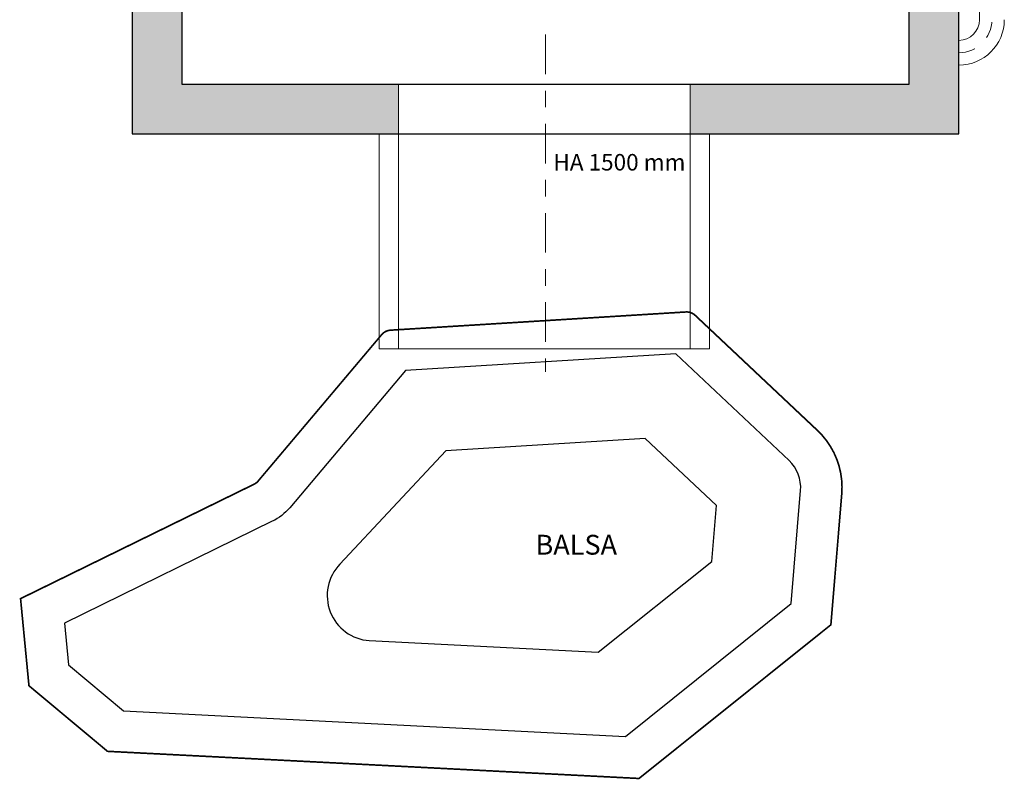
# Model space of a CAD drawing. Units: metres. Extents: x 0 to 149, y -4 to 22.
# Drawn here: x 141 to 147, y -2 to 2 of the extents above; entities that cross this region are included whole.
import ezdxf

# ---------------------------------------------------------------- set-up
doc = ezdxf.new("R2010")
doc.units = ezdxf.units.M
doc.linetypes.add('ACAD_ISO04W100', pattern=[30, 24, -3, 0, -3])
doc.linetypes.add('DASHDOT2', pattern=[0.5, 0.25, -0.125, 0, -0.125])
doc.layers.add('0_Contornos', color=7, linetype='Continuous', true_color=0x68512f)
doc.layers.add('PDF3_ACOSOL equipos', color=7, linetype='Continuous', true_color=0x7f7f7f)
doc.layers.add('AA_Dibujo 0.13 (A)', color=6, linetype='Continuous', lineweight=13)
doc.layers.add('AA_Sección - Gris 252', color=252, linetype='Continuous', lineweight=9)
for name, color, linetype in [('PDF3_0', 7, 'Continuous'), ('PDF3_00_Oculta', 7, 'Continuous'), ('PDF3_DETALLES2', 7, 'Continuous'), ('PDF_Texto', 5, 'Continuous')]:
    doc.layers.add(name, color=color, linetype=linetype)
doc.styles.add('PDF Arial', font='arial.ttf')

msp = doc.modelspace()

# ---------------------------------------------------------------- hatches: boundary and pattern name
at = {"layer": 'AA_Sección - Gris 252'}
h = msp.add_hatch(color=256, dxfattribs=at)
h.dxf.hatch_style = 1
h.paths.add_polyline_path([(146.7594, 6.5449), (141.7594, 6.5449), (141.7594, 3.6832), (142.0594, 3.6832), (142.0594, 6.2449), (144.1618, 6.2449), (144.1618, 6.245), (144.3537, 6.2449), (146.4594, 6.2449), (146.4594, 3.6832), (146.7594, 3.6832)])
h.paths.add_polyline_path([(142.0594, 2.4678), (142.0591, 2.4678), (142.0592, 2.6064), (142.0592, 2.9002), (141.7594, 2.9002), (141.7594, 1.5449), (143.3706, 1.5449), (143.3706, 1.8449), (142.0594, 1.8449)])
h.paths.add_polyline_path([(146.7594, 2.9002), (146.4594, 2.9002), (146.4594, 2.8483), (146.4594, 1.8449), (145.1335, 1.8449), (145.1335, 1.5449), (146.7594, 1.5449)])

# ---------------------------------------------------------------- linework, layer by layer
at = {"layer": '0_Contornos', "color": 152, "true_color": 0x006edd, "const_width": 0.01}
msp.add_lwpolyline([(141.6093, -2.1925), (144.8246, -2.3568), (145.9853, -1.4269), (146.0511, -0.6353, 0.228461), (145.9033, -0.2501), (145.1642, 0.4458, 0.207114), (145.1082, 0.466), (143.3211, 0.3558, 0.204893), (143.2684, 0.3293), (142.5205, -0.5572, -0.103953), (142.4962, -0.5762), (141.0834, -1.2686), (141.1342, -1.7957)], format="xyb", close=True, dxfattribs=at)
at = {"layer": '0_Contornos'}
for points in [[(141.7055, -1.9471), (144.7424, -2.1023), (145.7451, -1.299), (145.802, -0.6146, 0.228461), (145.732, -0.4321), (145.048, 0.2118), (143.4112, 0.1109), (142.7116, -0.7184, -0.103953), (142.6062, -0.8007), (141.3489, -1.4169), (141.3732, -1.6696)], [(143.1931, -1.5225), (144.5781, -1.5932), (145.2646, -1.0433), (145.2927, -0.7053), (144.8628, -0.3005), (143.6555, -0.375), (143.0152, -1.0602, 0.637932), (143.1931, -1.5225)]]:
    msp.add_lwpolyline(points, format="xyb", close=True, dxfattribs=at)
at = {"layer": 'AA_Dibujo 0.13 (A)'}
msp.add_line((146.8844, 2.2346), (146.8844, 4.0561), dxfattribs=at)
at = {"layer": 'AA_Dibujo 0.13 (A)', "linetype": 'DASHDOT2', "ltscale": 0.3}
msp.add_arc((146.7594, 2.2346), 0.2, 270, 360, dxfattribs=at)
at = {"layer": 'AA_Dibujo 0.13 (A)'}
for radius in [0.125, 0.275]:
    msp.add_arc((146.7594, 2.2346), radius, 270, 360, dxfattribs=at)
at = {"layer": 'PDF3_0', "lineweight": 9}
for points in [[(143.3706, 1.5449), (143.3706, 1.8449)], [(145.1335, 1.5343), (145.1335, 1.8449)], [(143.3706, 1.5449), (143.3706, 1.6867)]]:
    msp.add_lwpolyline(points, dxfattribs=at)
at = {"layer": 'PDF3_00_Oculta', "linetype": 'ACAD_ISO04W100', "lineweight": 9, "ltscale": 0.01}
msp.add_lwpolyline([(144.2594, 2.1449), (144.2594, 0.1032)], dxfattribs=at)
at = {"layer": 'PDF3_ACOSOL equipos', "color": 142, "lineweight": 9, "true_color": 0x008ab8}
for points in [[(143.3706, 0.242), (143.3706, 1.8449)], [(145.1335, 0.242), (145.1335, 1.8343)], [(143.252, 1.5449), (143.252, 0.242)], [(145.252, 1.5449), (145.252, 0.242)], [(143.252, 0.242), (145.252, 0.242)]]:
    msp.add_lwpolyline(points, dxfattribs=at)
at = {"layer": 'PDF3_DETALLES2'}
msp.add_lwpolyline([(141.7594, 1.5449), (146.7594, 1.5449), (146.7594, 6.5449), (141.7594, 6.5449), (141.7594, 1.5449)], dxfattribs=at)
msp.add_lwpolyline([(142.0594, 1.8449), (146.4594, 1.8449), (146.4594, 6.2449), (142.0594, 6.2449)], close=True, dxfattribs=at)

# ---------------------------------------------------------------- texts
at = {"layer": 'PDF_Texto', "color": 7, "attachment_point": 7, "style": 'PDF Arial'}
for s, insert, char_height in [('HA 1500 mm', (144.3067, 1.2907), 0.1), ('\\pi-0.26423;BALSA', (144.2303, -1.0025), 0.12)]:
    msp.add_mtext(s, dxfattribs=dict(at, insert=insert, char_height=char_height))

doc.saveas('drawing.dxf')
